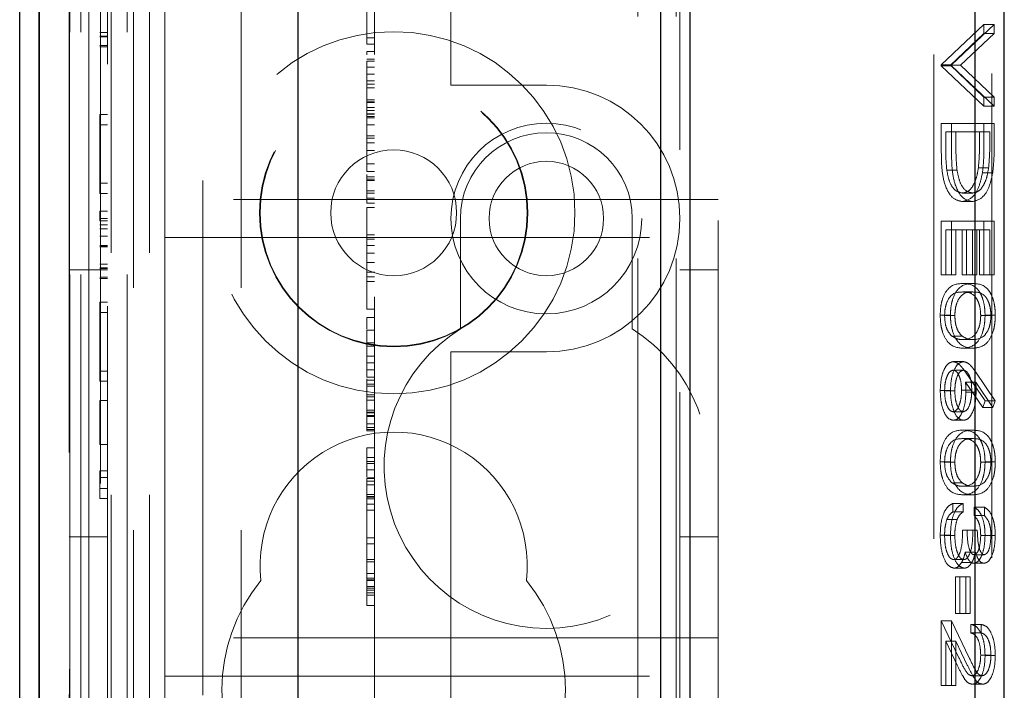
# Model space of a CAD drawing. Units: millimetres. Extents: x 11 to 205, y 5 to 292.
# Drawn here: x 68 to 71, y 225 to 227 of the extents above; entities that cross this region are included whole.
import ezdxf

# ---------------------------------------------------------------- set-up
doc = ezdxf.new("R2010")
doc.units = ezdxf.units.MM
doc.linetypes.add('HIDDEN', pattern=[1.905, 1.27, -0.635])

msp = doc.modelspace()

# ---------------------------------------------------------------- linework, layer by layer
at = {"color": 7, "linetype": 'HIDDEN', "lineweight": 18}
for p, q in [((68.4197, 113.8947), (68.4197, 233.8947)), ((68.5197, 113.8947), (68.5197, 233.8947)), ((69.7997, 233.8947), (69.7997, 113.8947)), ((69.8997, 233.8947), (69.8997, 113.8947)), ((68.3097, 221.956), (68.3097, 233.853)), ((68.3103, 222.023), (68.3103, 233.853)), ((68.3105, 221.998), (68.3105, 233.853)), ((68.3112, 233.853), (68.3112, 221.898)), ((68.3114, 233.853), (68.3114, 221.873)), ((68.3397, 233.853), (68.3397, 221.8359)), ((68.3608, 233.853), (68.3608, 221.956)), ((68.3609, 221.9399), (68.3609, 233.853)), ((68.3914, 221.8746), (68.3914, 233.853)), ((68.4614, 233.853), (68.4614, 221.8746)), ((70.5752, 230.6197), (70.5752, 222.2397)), ((70.7274, 230.5697), (70.7274, 222.2897)), ((68.4782, 229.3727), (68.4782, 219.1914)), ((68.7597, 229.3727), (68.7597, 219.473)), ((70.0097, 228.2797), (70.0097, 224.4797)), ((69.1097, 228.0797), (69.1097, 224.7047)), ((68.4097, 224.8797), (68.4097, 227.8797)), ((69.3097, 226.7797), (69.3097, 227.8297)), ((69.9097, 227.8297), (69.9097, 224.9297)), ((68.6597, 225.2097), (68.6597, 227.5497)), ((68.5597, 226.5297), (68.5597, 227.3797)), ((69.0897, 226.9839), (69.0897, 226.8366)), ((70.5947, 226.7831), (70.7065, 226.8889)), ((70.6215, 226.7831), (70.7333, 226.8889)), ((70.7065, 226.8889), (70.7065, 226.8649)), ((70.7065, 226.8889), (70.7333, 226.8889)), ((70.7333, 226.8889), (70.7333, 226.8649)), ((68.3897, 226.8674), (68.4097, 226.8674)), ((70.7065, 226.8649), (70.6184, 226.7815)), ((70.7333, 226.8649), (70.6452, 226.7815)), ((70.7065, 226.8649), (70.7333, 226.8649)), ((68.3897, 226.8579), (68.4097, 226.8579)), ((68.3897, 226.8566), (68.4097, 226.8566)), ((69.0897, 226.8533), (69.1097, 226.8533)), ((69.0897, 226.8366), (69.1097, 226.8366)), ((68.3897, 226.8335), (68.4097, 226.8335)), ((68.3897, 226.8297), (68.4097, 226.8297)), ((69.0897, 226.8175), (69.1097, 226.8175)), ((69.0897, 226.7977), (69.1097, 226.7977)), ((69.0897, 226.792), (69.1097, 226.792)), ((70.5947, 226.7799), (70.5947, 226.7831)), ((70.5947, 226.7831), (70.6215, 226.7831)), ((70.6215, 226.7799), (70.6215, 226.7831)), ((69.0897, 226.7762), (69.1097, 226.7762)), ((69.0897, 226.7585), (69.1097, 226.7585)), ((69.3097, 226.7797), (69.3097, 226.7297)), ((70.7065, 226.6742), (70.5947, 226.7799)), ((70.5947, 226.7799), (70.6215, 226.7799)), ((70.6184, 226.7815), (70.6452, 226.7815)), ((70.6184, 226.7815), (70.7065, 226.6982)), ((70.7333, 226.6742), (70.6215, 226.7799)), ((70.6452, 226.7815), (70.7333, 226.6982)), ((69.0897, 226.7409), (69.1097, 226.7409)), ((69.0897, 226.7324), (69.1097, 226.7324)), ((69.0897, 226.7221), (69.1097, 226.7221)), ((69.5597, 226.7297), (69.3097, 226.7297)), ((69.0897, 226.6909), (69.1097, 226.6909)), ((69.0897, 226.6853), (69.1097, 226.6853)), ((69.0897, 226.6837), (69.1097, 226.6837)), ((70.7065, 226.6982), (70.7065, 226.6742)), ((70.7065, 226.6982), (70.7333, 226.6982)), ((70.7333, 226.6982), (70.7333, 226.6742)), ((69.0897, 226.6631), (69.0897, 226.6712)), ((69.0897, 226.6712), (69.1097, 226.6712)), ((69.0897, 226.6631), (69.0897, 226.6469)), ((69.0897, 226.6631), (69.1097, 226.6631)), ((69.0897, 226.6543), (69.1097, 226.6543)), ((69.0897, 226.6533), (69.1097, 226.6533)), ((70.7065, 226.6742), (70.7333, 226.6742)), ((68.3897, 226.6528), (68.3897, 226.6258)), ((68.3897, 226.6528), (68.4097, 226.6528)), ((69.0897, 226.6469), (69.1097, 226.6469)), ((69.0897, 226.6469), (69.0897, 226.6441)), ((69.0897, 226.6441), (69.1097, 226.6441)), ((69.0897, 226.6441), (69.0897, 226.6255)), ((70.5947, 226.6293), (70.7065, 226.6293)), ((70.5947, 226.5518), (70.5947, 226.6293)), ((70.6215, 226.5518), (70.6215, 226.6293)), ((70.7065, 226.6293), (70.7065, 226.5788)), ((70.7065, 226.6293), (70.7333, 226.6293)), ((70.7333, 226.6293), (70.7333, 226.5788)), ((68.3897, 226.6258), (68.4097, 226.6258)), ((68.3897, 226.6258), (68.3897, 226.472)), ((69.0897, 226.6255), (69.1097, 226.6255)), ((69.0897, 226.6255), (69.0897, 226.5234)), ((70.695, 226.6069), (70.6061, 226.6069)), ((70.6061, 226.6069), (70.6061, 226.5782)), ((70.633, 226.6069), (70.633, 226.5782)), ((70.695, 226.5893), (70.695, 226.6069)), ((70.695, 226.6069), (70.7218, 226.6069)), ((70.7218, 226.5893), (70.7218, 226.6069)), ((69.0897, 226.5966), (69.1097, 226.5966)), ((69.0897, 226.5907), (69.1097, 226.5907)), ((69.0897, 226.5784), (69.1097, 226.5784)), ((69.0897, 226.5577), (69.1097, 226.5577)), ((68.5597, 226.5297), (68.5597, 226.4297)), ((69.0897, 226.5234), (69.1097, 226.5234)), ((69.0897, 226.5234), (69.0897, 226.5031)), ((69.0897, 226.5031), (69.1097, 226.5031)), ((70.609, 226.5067), (70.6358, 226.5067)), ((70.6919, 226.5125), (70.7187, 226.5125)), ((70.7024, 226.4995), (70.7293, 226.4995)), ((69.0897, 226.4949), (69.0897, 226.479)), ((69.0897, 226.4886), (69.1097, 226.4886)), ((69.0897, 226.4826), (69.1097, 226.4826)), ((69.0897, 226.479), (69.1097, 226.479)), ((68.3897, 226.472), (68.3897, 226.4451)), ((68.3897, 226.472), (68.4097, 226.472)), ((69.0897, 226.4526), (69.1097, 226.4526)), ((68.3897, 226.4451), (68.4097, 226.4451)), ((70.0097, 226.4297), (68.5597, 226.4297)), ((68.5597, 226.3297), (68.5597, 226.4297)), ((69.0897, 226.4463), (69.1097, 226.4463)), ((69.0897, 226.4334), (69.1097, 226.4334)), ((70.6492, 226.4466), (70.676, 226.4466)), ((70.6492, 226.4242), (70.676, 226.4242)), ((68.3897, 226.3989), (68.4097, 226.3989)), ((68.3897, 226.3989), (68.3897, 226.3735)), ((69.0897, 226.42), (69.1097, 226.42)), ((69.0897, 226.4088), (69.1097, 226.4088)), ((68.3897, 226.3797), (68.4097, 226.3797)), ((68.3897, 226.3735), (68.4097, 226.3735)), ((69.3347, 226.3797), (69.3347, 226.0902)), ((69.7847, 226.0902), (69.7847, 226.3797)), ((70.5947, 226.2319), (70.5947, 226.3729)), ((70.5947, 226.3729), (70.7065, 226.3729)), ((70.6215, 226.2319), (70.6215, 226.3729)), ((70.7065, 226.3729), (70.7065, 226.2319)), ((70.7065, 226.3729), (70.7333, 226.3729)), ((70.7333, 226.3729), (70.7333, 226.2319)), ((68.3897, 226.3629), (68.4097, 226.3629)), ((68.3897, 226.3528), (68.4097, 226.3528)), ((70.6491, 226.3504), (70.6061, 226.3504)), ((70.6061, 226.3504), (70.6061, 226.2319)), ((70.633, 226.3504), (70.633, 226.2319)), ((70.6491, 226.2319), (70.6491, 226.3504)), ((70.6491, 226.3504), (70.6606, 226.3504)), ((70.695, 226.3504), (70.6606, 226.3504)), ((70.6606, 226.3504), (70.6606, 226.2319)), ((70.676, 226.2319), (70.676, 226.3504)), ((70.6874, 226.3504), (70.6874, 226.2319)), ((70.695, 226.2319), (70.695, 226.3504)), ((70.695, 226.3504), (70.7218, 226.3504)), ((70.7218, 226.2319), (70.7218, 226.3504)), ((68.3897, 226.333), (68.4097, 226.333)), ((68.5597, 226.3297), (68.5597, 226.2297)), ((68.5597, 226.3297), (70.0097, 226.3297)), ((69.0897, 226.3366), (69.1097, 226.3366)), ((69.0897, 226.3255), (69.1097, 226.3255)), ((68.3897, 226.3088), (68.4097, 226.3088)), ((68.3897, 226.3077), (68.4097, 226.3077)), ((68.3897, 226.3058), (68.4097, 226.3058)), ((69.0897, 226.3091), (69.1097, 226.3091)), ((69.0897, 226.2889), (69.1097, 226.2889)), ((68.4097, 226.2447), (68.3097, 226.2447)), ((68.3897, 226.2597), (68.4097, 226.2597)), ((68.3897, 226.2502), (68.4097, 226.2502)), ((68.3897, 226.2489), (68.4097, 226.2489)), ((69.0897, 226.2645), (69.1097, 226.2645)), ((70.0097, 226.2447), (69.9097, 226.2447)), ((68.3897, 226.2258), (68.4097, 226.2258)), ((68.3897, 226.222), (68.4097, 226.222)), ((68.5597, 225.3797), (68.5597, 226.2297)), ((69.0897, 226.2387), (69.1097, 226.2387)), ((69.0897, 226.2266), (69.1097, 226.2266)), ((70.6061, 226.2319), (70.5947, 226.2319)), ((70.6061, 226.2319), (70.633, 226.2319)), ((70.6606, 226.2319), (70.6491, 226.2319)), ((70.6606, 226.2319), (70.6874, 226.2319)), ((70.7065, 226.2319), (70.695, 226.2319)), ((70.7065, 226.2319), (70.7333, 226.2319)), ((69.0897, 226.2144), (69.1097, 226.2144)), ((70.6505, 226.2094), (70.6774, 226.2094)), ((70.6506, 226.187), (70.6774, 226.187)), ((68.3897, 226.1604), (68.3897, 226.1335)), ((68.3897, 226.1604), (68.4097, 226.1604)), ((69.0897, 226.1422), (69.1097, 226.1422)), ((68.3897, 226.1335), (68.4097, 226.1335)), ((68.3897, 226.1335), (68.3897, 225.9797)), ((69.0897, 226.12), (69.1097, 226.12)), ((69.0897, 226.12), (69.0897, 226.0896)), ((70.5918, 226.1258), (70.6186, 226.1258)), ((70.6033, 226.1251), (70.6301, 226.1251)), ((70.6979, 226.1251), (70.7247, 226.1251)), ((70.7093, 226.1258), (70.7362, 226.1258)), ((69.0897, 226.0866), (69.1097, 226.0866)), ((69.0897, 226.0866), (69.0897, 225.9828)), ((70.6225, 226.0714), (70.6493, 226.0714)), ((70.6506, 226.062), (70.6774, 226.062)), ((69.0897, 226.0536), (69.1097, 226.0536)), ((69.0897, 226.0449), (69.1097, 226.0449)), ((70.6505, 226.0395), (70.6774, 226.0395)), ((69.0897, 226.019), (69.1097, 226.019)), ((69.3097, 226.0297), (69.5597, 226.0297)), ((69.3097, 226.0297), (69.3097, 225.9797)), ((69.0897, 226.0016), (69.1097, 226.0016)), ((69.0897, 225.9828), (69.0897, 225.964)), ((69.0897, 225.9828), (69.1097, 225.9828)), ((70.6258, 226.0043), (70.6527, 226.0043)), ((68.3897, 225.9797), (68.3897, 225.9528)), ((68.3897, 225.9797), (68.4097, 225.9797)), ((69.0897, 225.964), (69.1097, 225.964)), ((69.0897, 225.9593), (69.0897, 225.9452)), ((69.3097, 224.9297), (69.3097, 225.9797)), ((70.6254, 225.9819), (70.6523, 225.9819)), ((70.6583, 225.9763), (70.7093, 225.9017)), ((70.6851, 225.9763), (70.7362, 225.9017)), ((68.3897, 225.9528), (68.4097, 225.9528)), ((69.0897, 225.9558), (69.1097, 225.9558)), ((69.0897, 225.9452), (69.1097, 225.9452)), ((69.0897, 225.9397), (69.1097, 225.9397)), ((70.7033, 225.8844), (70.6581, 225.9505)), ((70.6581, 225.9505), (70.6849, 225.9505)), ((70.7301, 225.8844), (70.6849, 225.9505)), ((69.0897, 225.9171), (69.1097, 225.9171)), ((69.0897, 225.9123), (69.1097, 225.9123)), ((70.5918, 225.9286), (70.6186, 225.9286)), ((70.6033, 225.9274), (70.6301, 225.9274)), ((70.6477, 225.9293), (70.6745, 225.9293)), ((70.6592, 225.9246), (70.686, 225.9246)), ((68.3897, 225.9028), (68.3897, 225.7874)), ((68.3897, 225.9028), (68.4097, 225.9028)), ((69.0897, 225.9034), (69.1097, 225.9034)), ((70.7093, 225.9017), (70.7033, 225.8844)), ((70.7033, 225.8844), (70.7301, 225.8844)), ((70.7093, 225.9017), (70.7362, 225.9017)), ((70.7362, 225.9017), (70.7301, 225.8844)), ((69.0897, 225.8772), (69.1097, 225.8772)), ((69.0897, 225.8654), (69.0897, 225.8719)), ((69.0897, 225.8719), (69.1097, 225.8719)), ((69.0897, 225.87), (69.1097, 225.87)), ((69.0897, 225.8634), (69.1097, 225.8634)), ((69.0897, 225.8605), (69.1097, 225.8605)), ((70.6254, 225.8729), (70.6523, 225.8729)), ((69.0897, 225.841), (69.1097, 225.841)), ((69.0897, 225.8319), (69.1097, 225.8319)), ((70.626, 225.8504), (70.6529, 225.8504)), ((69.0897, 225.8264), (69.1097, 225.8264)), ((69.0897, 225.8225), (69.1097, 225.8225)), ((70.6505, 225.8248), (70.6774, 225.8248)), ((70.6506, 225.8024), (70.6774, 225.8024)), ((68.3897, 225.7874), (68.4097, 225.7874)), ((69.0897, 225.778), (69.1097, 225.778)), ((69.0897, 225.7725), (69.0897, 225.7539)), ((69.0897, 225.7533), (69.1097, 225.7533)), ((69.0897, 225.7533), (69.0897, 225.7024)), ((69.0897, 225.7422), (69.1097, 225.7422)), ((69.0897, 225.7372), (69.1097, 225.7372)), ((70.5918, 225.7412), (70.6186, 225.7412)), ((70.6033, 225.7405), (70.6301, 225.7405)), ((70.6979, 225.7405), (70.7247, 225.7405)), ((70.7093, 225.7412), (70.7362, 225.7412)), ((68.3897, 225.7181), (68.3897, 225.7005)), ((68.3897, 225.7181), (68.4097, 225.7181)), ((68.3897, 225.7005), (68.4097, 225.7005)), ((68.3897, 225.7005), (68.3897, 225.6451)), ((69.0897, 225.7202), (69.1097, 225.7202)), ((69.0897, 225.6993), (69.1097, 225.6993)), ((69.0897, 225.6977), (69.1097, 225.6977)), ((69.0897, 225.6912), (69.1097, 225.6912)), ((69.0897, 225.6815), (69.1097, 225.6815)), ((70.6225, 225.6868), (70.6493, 225.6868)), ((70.6506, 225.6774), (70.6774, 225.6774)), ((68.3897, 225.672), (68.4097, 225.672)), ((69.0897, 225.6562), (69.1097, 225.6562)), ((69.0897, 225.6515), (69.0897, 225.649)), ((69.0897, 225.6504), (69.1097, 225.6504)), ((69.0897, 225.649), (69.1097, 225.649)), ((70.6505, 225.6549), (70.6774, 225.6549)), ((68.3897, 225.6451), (68.4097, 225.6451)), ((69.0897, 225.6449), (69.1097, 225.6449)), ((69.0897, 225.6306), (69.1097, 225.6306)), ((70.6248, 225.6325), (70.6248, 225.6101)), ((70.6248, 225.6325), (70.6516, 225.6325)), ((70.6516, 225.6325), (70.6516, 225.6101)), ((70.6807, 225.6004), (70.6807, 225.6229)), ((70.6807, 225.6229), (70.7075, 225.6229)), ((70.7075, 225.6004), (70.7075, 225.6229)), ((69.0897, 225.6144), (69.1097, 225.6144)), ((70.6248, 225.6101), (70.6516, 225.6101)), ((70.6807, 225.6004), (70.7075, 225.6004)), ((70.6093, 225.5905), (70.6361, 225.5905)), ((68.3097, 225.5447), (68.4097, 225.5447)), ((69.9097, 225.5447), (70.0097, 225.5447)), ((70.5918, 225.5491), (70.6186, 225.5491)), ((70.6033, 225.5487), (70.6301, 225.5487)), ((70.6506, 225.562), (70.662, 225.562)), ((70.662, 225.562), (70.6889, 225.562)), ((70.6979, 225.5482), (70.7247, 225.5482)), ((70.7093, 225.5485), (70.7362, 225.5485)), ((69.0897, 225.5422), (69.1097, 225.5422)), ((69.0897, 225.5264), (69.1097, 225.5264)), ((70.6573, 225.5046), (70.6841, 225.5046)), ((70.6803, 225.4979), (70.7072, 225.4979)), ((69.0897, 225.4858), (69.1097, 225.4858)), ((69.0897, 225.4796), (69.1097, 225.4796)), ((70.6269, 225.4851), (70.6537, 225.4851)), ((70.6477, 225.4775), (70.6746, 225.4775)), ((70.6803, 225.4754), (70.7071, 225.4754)), ((69.0897, 225.4491), (69.1097, 225.4491)), ((70.6279, 225.4626), (70.6547, 225.4626)), ((69.0897, 225.4366), (69.1097, 225.4366)), ((69.0897, 225.4321), (69.1097, 225.4321)), ((69.0897, 225.4306), (69.1097, 225.4306)), ((70.6319, 225.344), (70.6319, 225.4402)), ((70.6319, 225.4402), (70.6434, 225.4402)), ((70.6434, 225.4402), (70.6434, 225.344)), ((70.6434, 225.4402), (70.6702, 225.4402)), ((70.6588, 225.344), (70.6588, 225.4402)), ((70.6702, 225.4402), (70.6702, 225.344)), ((69.0897, 225.4146), (69.1097, 225.4146)), ((69.0897, 225.4099), (69.1097, 225.4099)), ((69.0897, 225.4052), (69.1097, 225.4052)), ((69.0897, 225.3977), (69.1097, 225.3977)), ((69.0897, 225.3922), (69.0897, 225.3962)), ((69.0897, 225.3922), (69.1097, 225.3922)), ((68.5597, 225.3797), (68.5597, 225.2797)), ((69.0897, 225.3644), (69.1097, 225.3644)), ((70.6434, 225.344), (70.6319, 225.344)), ((70.6434, 225.344), (70.6702, 225.344)), ((70.5947, 225.1549), (70.5947, 225.3248)), ((70.5947, 225.3248), (70.6409, 225.2278)), ((70.5947, 225.3248), (70.6215, 225.3248)), ((70.6215, 225.3248), (70.6678, 225.2278)), ((70.6215, 225.1549), (70.6215, 225.3248)), ((70.6721, 225.3152), (70.6989, 225.3152)), ((70.6721, 225.2928), (70.6721, 225.3152)), ((70.6989, 225.2928), (70.6989, 225.3152)), ((70.6721, 225.2928), (70.6989, 225.2928)), ((70.0097, 225.2797), (68.5597, 225.2797)), ((68.5597, 225.2797), (68.5597, 225.1797)), ((70.636, 225.2087), (70.6061, 225.2713)), ((70.6061, 225.2713), (70.6061, 225.1549)), ((70.6061, 225.2713), (70.633, 225.2713)), ((70.633, 225.2713), (70.633, 225.1549)), ((70.6628, 225.2087), (70.633, 225.2713)), ((70.6979, 225.2348), (70.7247, 225.2348)), ((68.6597, 225.1297), (68.6597, 225.2097)), ((70.7093, 225.2337), (70.7362, 225.2337)), ((68.5597, 225.1797), (70.0097, 225.1797)), ((68.5597, 225.1797), (68.5597, 225.0547)), ((70.6752, 225.1806), (70.702, 225.1806)), ((70.6761, 225.1581), (70.7029, 225.1581)), ((70.6061, 225.1549), (70.5947, 225.1549)), ((70.6061, 225.1549), (70.633, 225.1549))]:
    msp.add_line(p, q, dxfattribs=at)
at = {"color": 7, "linetype": 'Continuous', "lineweight": 25}
for p, q in [((68.1797, 222.023), (68.1797, 233.853)), ((68.2303, 233.853), (68.2303, 222.023)), ((68.2314, 221.873), (68.2314, 233.853)), ((68.9097, 219.623), (68.9097, 233.123)), ((69.8597, 224.063), (69.8597, 228.683)), ((70.7597, 224.063), (70.7597, 228.683)), ((69.9363, 224.1395), (69.9363, 228.6065)), ((70.6832, 224.1395), (70.6832, 228.6065))]:
    msp.add_line(p, q, dxfattribs=at)
at = {"color": 7, "linetype": 'HIDDEN', "lineweight": 18}
for centre, radius in [((69.1597, 226.3947), 0.475), ((69.1597, 226.3947), 0.3515), ((69.1597, 226.3947), 0.3502), ((69.5597, 226.3797), 0.25), ((69.1597, 226.3947), 0.165), ((69.5597, 226.3797), 0.15)]:
    msp.add_circle(centre, radius, dxfattribs=at)
for centre, radius, start, end in [((69.5597, 226.3797), 0.35, 270, 90), ((69.5597, 226.3797), 0.225, 0, 180), ((69.5597, 225.7297), 0.425, 121.9657, 58.0343), ((69.1597, 225.4697), 0.35, 353.5326, 186.4674), ((69.1597, 225.1447), 0.45, 140.6085, 219.3915), ((69.1597, 225.1447), 0.45, 320.6085, 39.3915)]:
    msp.add_arc(centre, radius, start, end, dxfattribs=at)
for points, knots in [([(69.0897, 226.8175), (69.0897, 226.8168), (69.0897, 226.8154), (69.0897, 226.8111), (69.0897, 226.8092)], [0, 0, 0, 0, 0.5597036, 1, 1, 1, 1]), ([(69.0897, 226.792), (69.0897, 226.7645), (69.0897, 226.7153), (69.0897, 226.6791), (69.0897, 226.6631)], [0, 0, 0, 0, 0.559037, 1, 1, 1, 1]), ([(70.6061, 226.5782), (70.6061, 226.5647), (70.6061, 226.5407), (70.6081, 226.5171), (70.609, 226.5067)], [0, 0, 0, 0, 0.560426, 1, 1, 1, 1]), ([(70.633, 226.5782), (70.6329, 226.5647), (70.6329, 226.5407), (70.6349, 226.5171), (70.6358, 226.5067)], [0, 0, 0, 0, 0.560426, 1, 1, 1, 1]), ([(70.6919, 226.5125), (70.693, 226.5267), (70.695, 226.5521), (70.695, 226.5779), (70.695, 226.5893)], [0, 0, 0, 0, 0.559542, 1, 1, 1, 1]), ([(70.7065, 226.5788), (70.7065, 226.5638), (70.7064, 226.537), (70.7037, 226.5109), (70.7024, 226.4995)], [0, 0, 0, 0, 0.560445, 1, 1, 1, 1]), ([(70.7187, 226.5125), (70.7198, 226.5267), (70.7218, 226.5521), (70.7218, 226.5779), (70.7218, 226.5893)], [0, 0, 0, 0, 0.559542, 1, 1, 1, 1]), ([(70.7333, 226.5788), (70.7333, 226.5638), (70.7333, 226.537), (70.7305, 226.5109), (70.7293, 226.4995)], [0, 0, 0, 0, 0.5604447, 1, 1, 1, 1]), ([(70.6492, 226.4242), (70.6408, 226.426), (70.624, 226.4296), (70.604, 226.462), (70.5953, 226.5075), (70.5949, 226.537), (70.5947, 226.5518)], [0, 0, 0, 0, 0.280124, 0.559248, 0.778837, 1, 1, 1, 1]), ([(70.676, 226.4242), (70.6676, 226.426), (70.6508, 226.4296), (70.6308, 226.462), (70.6221, 226.5075), (70.6217, 226.537), (70.6215, 226.5518)], [0, 0, 0, 0, 0.280124, 0.559248, 0.778837, 1, 1, 1, 1]), ([(70.609, 226.5067), (70.6109, 226.4967), (70.6148, 226.4768), (70.629, 226.4516), (70.6415, 226.4485), (70.6492, 226.4466)], [0, 0, 0, 0, 0.280536, 0.561015, 1, 1, 1, 1]), ([(70.6358, 226.5067), (70.6378, 226.4967), (70.6417, 226.4768), (70.6558, 226.4516), (70.6684, 226.4485), (70.676, 226.4466)], [0, 0, 0, 0, 0.280536, 0.561015, 1, 1, 1, 1]), ([(70.6492, 226.4466), (70.6544, 226.4474), (70.6649, 226.449), (70.678, 226.4645), (70.6875, 226.4866), (70.6904, 226.5038), (70.6919, 226.5125)], [0, 0, 0, 0, 0.2801784, 0.5597646, 0.7797967, 1, 1, 1, 1]), ([(70.7024, 226.4995), (70.6997, 226.4868), (70.6942, 226.4613), (70.6753, 226.4304), (70.6591, 226.4265), (70.6492, 226.4242)], [0, 0, 0, 0, 0.280264, 0.560715, 1, 1, 1, 1]), ([(70.676, 226.4466), (70.6812, 226.4474), (70.6917, 226.449), (70.7049, 226.4645), (70.7143, 226.4866), (70.7172, 226.5038), (70.7187, 226.5125)], [0, 0, 0, 0, 0.280178, 0.559765, 0.779797, 1, 1, 1, 1]), ([(70.7293, 226.4995), (70.7265, 226.4868), (70.721, 226.4613), (70.7021, 226.4304), (70.6859, 226.4265), (70.676, 226.4242)], [0, 0, 0, 0, 0.2802641, 0.5607148, 1, 1, 1, 1]), ([(69.0897, 226.479), (69.0897, 226.4738), (69.0897, 226.4646), (69.0897, 226.4519), (69.0897, 226.4463)], [0, 0, 0, 0, 0.5606272, 1, 1, 1, 1]), ([(69.0897, 226.4463), (69.0897, 226.4433), (69.0897, 226.4372), (69.0897, 226.4293), (69.0897, 226.4213), (69.0897, 226.4205), (69.0897, 226.42)], [0, 0, 0, 0, 0.18688, 0.373957, 0.561307, 1, 1, 1, 1]), ([(69.0897, 226.4088), (69.0897, 226.4051), (69.0897, 226.3977), (69.0897, 226.35), (69.0897, 226.292), (69.0897, 226.2484), (69.0897, 226.2266)], [0, 0, 0, 0, 0.279576, 0.559845, 0.780371, 1, 1, 1, 1]), ([(69.0897, 226.2266), (69.0897, 226.2142), (69.0897, 226.1894), (69.0897, 226.1602), (69.0897, 226.1446), (69.0897, 226.143), (69.0897, 226.1422)], [0, 0, 0, 0, 0.279932, 0.559271, 0.779447, 1, 1, 1, 1]), ([(70.5918, 226.1258), (70.5921, 226.1331), (70.5926, 226.1477), (70.5984, 226.1743), (70.6172, 226.2071), (70.6372, 226.2085), (70.6505, 226.2094)], [0, 0, 0, 0, 0.125551, 0.25109, 0.50025, 1, 1, 1, 1]), ([(70.6186, 226.1258), (70.6189, 226.1331), (70.6194, 226.1477), (70.6253, 226.1743), (70.6441, 226.2071), (70.664, 226.2085), (70.6774, 226.2094)], [0, 0, 0, 0, 0.125551, 0.25109, 0.50025, 1, 1, 1, 1]), ([(70.6505, 226.2094), (70.6639, 226.2085), (70.6806, 226.2072), (70.6974, 226.1839), (70.704, 226.1677), (70.7085, 226.1478), (70.7091, 226.1331), (70.7093, 226.1258)], [0, 0, 0, 0, 0.498702, 0.6241765, 0.7494675, 0.8747453, 1, 1, 1, 1]), ([(70.6774, 226.2094), (70.6907, 226.2085), (70.7074, 226.2072), (70.7242, 226.1839), (70.7309, 226.1677), (70.7354, 226.1478), (70.7359, 226.1331), (70.7362, 226.1258)], [0, 0, 0, 0, 0.498702, 0.6241765, 0.7494675, 0.8747453, 1, 1, 1, 1]), ([(70.6506, 226.187), (70.6401, 226.1868), (70.6245, 226.1865), (70.6092, 226.1625), (70.6041, 226.1422), (70.6035, 226.1308), (70.6033, 226.1251)], [0, 0, 0, 0, 0.500291, 0.749086, 0.874606, 1, 1, 1, 1]), ([(70.6774, 226.187), (70.6669, 226.1868), (70.6513, 226.1865), (70.636, 226.1625), (70.6309, 226.1422), (70.6304, 226.1308), (70.6301, 226.1251)], [0, 0, 0, 0, 0.500291, 0.749086, 0.874606, 1, 1, 1, 1]), ([(70.6979, 226.1251), (70.6976, 226.1308), (70.6971, 226.1423), (70.6932, 226.1575), (70.6877, 226.1696), (70.6741, 226.1862), (70.661, 226.1866), (70.6506, 226.187)], [0, 0, 0, 0, 0.125139, 0.250418, 0.375519, 0.500847, 1, 1, 1, 1]), ([(70.7247, 226.1251), (70.7244, 226.1308), (70.7239, 226.1423), (70.72, 226.1575), (70.7145, 226.1696), (70.7009, 226.1862), (70.6878, 226.1866), (70.6774, 226.187)], [0, 0, 0, 0, 0.125139, 0.250418, 0.375519, 0.500847, 1, 1, 1, 1]), ([(70.6505, 226.0395), (70.6371, 226.0409), (70.617, 226.043), (70.5985, 226.077), (70.5926, 226.1038), (70.5921, 226.1185), (70.5918, 226.1258)], [0, 0, 0, 0, 0.4994065, 0.7487427, 0.8743724, 1, 1, 1, 1]), ([(70.6033, 226.1251), (70.6036, 226.1183), (70.6044, 226.1046), (70.6108, 226.0835), (70.618, 226.076), (70.6225, 226.0714)], [0, 0, 0, 0, 0.280257, 0.560781, 1, 1, 1, 1]), ([(70.6774, 226.0395), (70.6639, 226.0409), (70.6438, 226.043), (70.6253, 226.077), (70.6194, 226.1038), (70.6189, 226.1185), (70.6186, 226.1258)], [0, 0, 0, 0, 0.4994065, 0.7487427, 0.8743724, 1, 1, 1, 1]), ([(70.6301, 226.1251), (70.6305, 226.1183), (70.6312, 226.1046), (70.6376, 226.0835), (70.6449, 226.076), (70.6493, 226.0714)], [0, 0, 0, 0, 0.280257, 0.560781, 1, 1, 1, 1]), ([(70.7093, 226.1258), (70.7091, 226.1185), (70.7085, 226.1038), (70.7027, 226.0769), (70.6841, 226.0431), (70.6639, 226.041), (70.6505, 226.0395)], [0, 0, 0, 0, 0.1256, 0.251197, 0.500581, 1, 1, 1, 1]), ([(70.6506, 226.062), (70.6609, 226.0629), (70.6765, 226.0643), (70.6919, 226.0877), (70.6971, 226.1079), (70.6976, 226.1194), (70.6979, 226.1251)], [0, 0, 0, 0, 0.500072, 0.749021, 0.874598, 1, 1, 1, 1]), ([(70.7362, 226.1258), (70.7359, 226.1185), (70.7354, 226.1038), (70.7295, 226.0769), (70.7109, 226.0431), (70.6908, 226.041), (70.6774, 226.0395)], [0, 0, 0, 0, 0.1256, 0.251197, 0.500581, 1, 1, 1, 1]), ([(70.6774, 226.062), (70.6878, 226.0629), (70.7033, 226.0643), (70.7187, 226.0877), (70.7239, 226.1079), (70.7244, 226.1194), (70.7247, 226.1251)], [0, 0, 0, 0, 0.500072, 0.749021, 0.874598, 1, 1, 1, 1]), ([(70.6225, 226.0714), (70.6276, 226.0683), (70.6368, 226.0626), (70.6464, 226.0622), (70.6506, 226.062)], [0, 0, 0, 0, 0.559599, 1, 1, 1, 1]), ([(70.6493, 226.0714), (70.6544, 226.0683), (70.6637, 226.0626), (70.6732, 226.0622), (70.6774, 226.062)], [0, 0, 0, 0, 0.559599, 1, 1, 1, 1]), ([(70.5918, 225.9286), (70.5924, 225.9398), (70.5936, 225.9621), (70.6027, 225.9874), (70.6141, 226.0017), (70.6219, 226.0034), (70.6258, 226.0043)], [0, 0, 0, 0, 0.27967, 0.559085, 0.779558, 1, 1, 1, 1]), ([(70.6186, 225.9286), (70.6192, 225.9398), (70.6204, 225.9621), (70.6295, 225.9874), (70.6409, 226.0017), (70.6487, 226.0034), (70.6527, 226.0043)], [0, 0, 0, 0, 0.27967, 0.559085, 0.779558, 1, 1, 1, 1]), ([(70.6258, 226.0043), (70.6298, 226.0034), (70.6364, 226.0019), (70.645, 225.994), (70.6518, 225.9858), (70.6561, 225.9795), (70.6583, 225.9763)], [0, 0, 0, 0, 0.3393742, 0.5594856, 0.7797313, 1, 1, 1, 1]), ([(70.6527, 226.0043), (70.6567, 226.0034), (70.6633, 226.0019), (70.6718, 225.994), (70.6786, 225.9858), (70.683, 225.9795), (70.6851, 225.9763)], [0, 0, 0, 0, 0.339374, 0.559486, 0.779731, 1, 1, 1, 1]), ([(70.6254, 225.9819), (70.622, 225.9808), (70.6151, 225.9786), (70.608, 225.963), (70.6039, 225.9455), (70.6035, 225.9334), (70.6033, 225.9274)], [0, 0, 0, 0, 0.279059, 0.55882, 0.779303, 1, 1, 1, 1]), ([(70.6477, 225.9293), (70.6474, 225.9369), (70.6468, 225.9522), (70.6409, 225.9696), (70.6334, 225.9802), (70.6281, 225.9813), (70.6254, 225.9819)], [0, 0, 0, 0, 0.280127, 0.559515, 0.779719, 1, 1, 1, 1]), ([(70.6523, 225.9819), (70.6488, 225.9808), (70.642, 225.9786), (70.6349, 225.963), (70.6307, 225.9455), (70.6303, 225.9334), (70.6301, 225.9274)], [0, 0, 0, 0, 0.279059, 0.55882, 0.779303, 1, 1, 1, 1]), ([(70.6745, 225.9293), (70.6742, 225.9369), (70.6737, 225.9522), (70.6678, 225.9696), (70.6603, 225.9802), (70.6549, 225.9813), (70.6523, 225.9819)], [0, 0, 0, 0, 0.280127, 0.559515, 0.779719, 1, 1, 1, 1]), ([(69.0897, 225.9452), (69.0897, 225.9321), (69.0897, 225.9089), (69.0897, 225.8752), (69.0897, 225.8605)], [0, 0, 0, 0, 0.562219, 1, 1, 1, 1]), ([(70.6581, 225.9505), (70.6584, 225.9457), (70.659, 225.9371), (70.6591, 225.9284), (70.6592, 225.9246)], [0, 0, 0, 0, 0.55991, 1, 1, 1, 1]), ([(70.6849, 225.9505), (70.6853, 225.9457), (70.6859, 225.9371), (70.686, 225.9284), (70.686, 225.9246)], [0, 0, 0, 0, 0.55991, 1, 1, 1, 1]), ([(70.626, 225.8504), (70.6209, 225.8517), (70.6107, 225.8543), (70.5994, 225.8757), (70.5929, 225.9017), (70.5922, 225.9196), (70.5918, 225.9286)], [0, 0, 0, 0, 0.279631, 0.55896, 0.779478, 1, 1, 1, 1]), ([(70.6033, 225.9274), (70.6036, 225.9197), (70.6043, 225.9043), (70.61, 225.8865), (70.6173, 225.8748), (70.6227, 225.8735), (70.6254, 225.8729)], [0, 0, 0, 0, 0.280018, 0.5598526, 0.7799871, 1, 1, 1, 1]), ([(70.6529, 225.8504), (70.6478, 225.8517), (70.6375, 225.8543), (70.6262, 225.8757), (70.6198, 225.9017), (70.619, 225.9196), (70.6186, 225.9286)], [0, 0, 0, 0, 0.279631, 0.55896, 0.779478, 1, 1, 1, 1]), ([(70.6254, 225.8729), (70.6289, 225.874), (70.636, 225.8763), (70.643, 225.8927), (70.6471, 225.9108), (70.6475, 225.9232), (70.6477, 225.9293)], [0, 0, 0, 0, 0.278754, 0.558605, 0.779147, 1, 1, 1, 1]), ([(70.6592, 225.9246), (70.6586, 225.9137), (70.6575, 225.8918), (70.6485, 225.8674), (70.6376, 225.8526), (70.6299, 225.8512), (70.626, 225.8504)], [0, 0, 0, 0, 0.279638, 0.559326, 0.779527, 1, 1, 1, 1]), ([(70.6301, 225.9274), (70.6304, 225.9197), (70.6311, 225.9043), (70.6369, 225.8865), (70.6442, 225.8748), (70.6496, 225.8735), (70.6523, 225.8729)], [0, 0, 0, 0, 0.280018, 0.559853, 0.779987, 1, 1, 1, 1]), ([(70.6523, 225.8729), (70.6558, 225.874), (70.6628, 225.8763), (70.6699, 225.8927), (70.6739, 225.9108), (70.6743, 225.9232), (70.6745, 225.9293)], [0, 0, 0, 0, 0.278754, 0.558605, 0.779147, 1, 1, 1, 1]), ([(70.686, 225.9246), (70.6854, 225.9137), (70.6843, 225.8918), (70.6754, 225.8674), (70.6644, 225.8526), (70.6567, 225.8512), (70.6529, 225.8504)], [0, 0, 0, 0, 0.279638, 0.559326, 0.779527, 1, 1, 1, 1]), ([(69.0897, 225.8605), (69.0897, 225.8541), (69.0897, 225.8414), (69.0897, 225.8254), (69.0897, 225.8236), (69.0897, 225.8225)], [0, 0, 0, 0, 0.279406, 0.560302, 1, 1, 1, 1]), ([(70.5918, 225.7412), (70.5921, 225.7485), (70.5926, 225.7631), (70.5984, 225.7897), (70.6172, 225.8225), (70.6372, 225.8239), (70.6505, 225.8248)], [0, 0, 0, 0, 0.125551, 0.25109, 0.50025, 1, 1, 1, 1]), ([(70.6506, 225.8024), (70.6401, 225.8022), (70.6245, 225.8019), (70.6092, 225.7779), (70.6041, 225.7576), (70.6035, 225.7462), (70.6033, 225.7405)], [0, 0, 0, 0, 0.500291, 0.749086, 0.874606, 1, 1, 1, 1]), ([(70.6186, 225.7412), (70.6189, 225.7485), (70.6194, 225.7631), (70.6253, 225.7897), (70.6441, 225.8225), (70.664, 225.8239), (70.6774, 225.8248)], [0, 0, 0, 0, 0.125551, 0.25109, 0.50025, 1, 1, 1, 1]), ([(70.6774, 225.8024), (70.6669, 225.8022), (70.6513, 225.8019), (70.636, 225.7779), (70.6309, 225.7576), (70.6304, 225.7462), (70.6301, 225.7405)], [0, 0, 0, 0, 0.500291, 0.749086, 0.874606, 1, 1, 1, 1]), ([(70.6505, 225.8248), (70.6639, 225.8238), (70.6806, 225.8226), (70.6974, 225.7993), (70.704, 225.7831), (70.7085, 225.7631), (70.7091, 225.7485), (70.7093, 225.7412)], [0, 0, 0, 0, 0.498702, 0.624177, 0.749467, 0.874745, 1, 1, 1, 1]), ([(70.6979, 225.7405), (70.6976, 225.7462), (70.6971, 225.7577), (70.6932, 225.7729), (70.6877, 225.785), (70.6741, 225.8015), (70.661, 225.802), (70.6506, 225.8024)], [0, 0, 0, 0, 0.125139, 0.250418, 0.375519, 0.500847, 1, 1, 1, 1]), ([(70.6774, 225.8248), (70.6907, 225.8238), (70.7074, 225.8226), (70.7242, 225.7993), (70.7309, 225.7831), (70.7354, 225.7631), (70.7359, 225.7485), (70.7362, 225.7412)], [0, 0, 0, 0, 0.498702, 0.6241765, 0.7494675, 0.8747453, 1, 1, 1, 1]), ([(70.7247, 225.7405), (70.7244, 225.7462), (70.7239, 225.7577), (70.72, 225.7729), (70.7145, 225.785), (70.7009, 225.8015), (70.6878, 225.802), (70.6774, 225.8024)], [0, 0, 0, 0, 0.125139, 0.250418, 0.375519, 0.500847, 1, 1, 1, 1]), ([(69.0897, 225.778), (69.0897, 225.7775), (69.0897, 225.7767), (69.0897, 225.7738), (69.0897, 225.7725)], [0, 0, 0, 0, 0.559675, 1, 1, 1, 1]), ([(70.6505, 225.6549), (70.6371, 225.6563), (70.617, 225.6584), (70.5985, 225.6924), (70.5926, 225.7192), (70.5921, 225.7339), (70.5918, 225.7412)], [0, 0, 0, 0, 0.4994065, 0.7487427, 0.8743724, 1, 1, 1, 1]), ([(70.6033, 225.7405), (70.6036, 225.7336), (70.6044, 225.72), (70.6108, 225.6989), (70.618, 225.6914), (70.6225, 225.6868)], [0, 0, 0, 0, 0.280257, 0.560781, 1, 1, 1, 1]), ([(70.6774, 225.6549), (70.6639, 225.6563), (70.6438, 225.6584), (70.6253, 225.6924), (70.6194, 225.7192), (70.6189, 225.7339), (70.6186, 225.7412)], [0, 0, 0, 0, 0.4994065, 0.7487427, 0.8743724, 1, 1, 1, 1]), ([(70.6301, 225.7405), (70.6305, 225.7336), (70.6312, 225.72), (70.6376, 225.6989), (70.6449, 225.6914), (70.6493, 225.6868)], [0, 0, 0, 0, 0.280257, 0.560781, 1, 1, 1, 1]), ([(70.7093, 225.7412), (70.7091, 225.7339), (70.7085, 225.7191), (70.7027, 225.6923), (70.6841, 225.6585), (70.6639, 225.6564), (70.6505, 225.6549)], [0, 0, 0, 0, 0.1256, 0.251197, 0.500581, 1, 1, 1, 1]), ([(70.6506, 225.6774), (70.6609, 225.6783), (70.6765, 225.6797), (70.6919, 225.7031), (70.6971, 225.7233), (70.6976, 225.7347), (70.6979, 225.7405)], [0, 0, 0, 0, 0.500072, 0.749021, 0.874598, 1, 1, 1, 1]), ([(70.7362, 225.7412), (70.7359, 225.7339), (70.7354, 225.7191), (70.7295, 225.6923), (70.7109, 225.6585), (70.6908, 225.6564), (70.6774, 225.6549)], [0, 0, 0, 0, 0.1256001, 0.2511969, 0.5005813, 1, 1, 1, 1]), ([(70.6774, 225.6774), (70.6878, 225.6783), (70.7033, 225.6797), (70.7187, 225.7031), (70.7239, 225.7233), (70.7244, 225.7347), (70.7247, 225.7405)], [0, 0, 0, 0, 0.500072, 0.749021, 0.874598, 1, 1, 1, 1]), ([(69.0897, 225.6977), (69.0897, 225.697), (69.0897, 225.6956), (69.0897, 225.6843), (69.0897, 225.6707), (69.0897, 225.6611), (69.0897, 225.6562)], [0, 0, 0, 0, 0.2796357, 0.5593797, 0.7795616, 1, 1, 1, 1]), ([(70.6225, 225.6868), (70.6276, 225.6836), (70.6368, 225.678), (70.6464, 225.6775), (70.6506, 225.6774)], [0, 0, 0, 0, 0.5595988, 1, 1, 1, 1]), ([(70.6493, 225.6868), (70.6544, 225.6836), (70.6637, 225.678), (70.6732, 225.6775), (70.6774, 225.6774)], [0, 0, 0, 0, 0.559599, 1, 1, 1, 1]), ([(69.0897, 225.6562), (69.0897, 225.6501), (69.0897, 225.6377), (69.0897, 225.6241), (69.0897, 225.6157), (69.0897, 225.6148), (69.0897, 225.6144)], [0, 0, 0, 0, 0.279668, 0.559388, 0.779649, 1, 1, 1, 1]), ([(70.5918, 225.5491), (70.5922, 225.5606), (70.5931, 225.5835), (70.6017, 225.6106), (70.613, 225.6263), (70.6208, 225.6304), (70.6248, 225.6325)], [0, 0, 0, 0, 0.279886, 0.558979, 0.779263, 1, 1, 1, 1]), ([(70.6186, 225.5491), (70.6191, 225.5606), (70.62, 225.5835), (70.6286, 225.6106), (70.6399, 225.6263), (70.6477, 225.6304), (70.6516, 225.6325)], [0, 0, 0, 0, 0.279886, 0.558979, 0.779263, 1, 1, 1, 1]), ([(70.6807, 225.6229), (70.685, 225.62), (70.6936, 225.6142), (70.7031, 225.5951), (70.7085, 225.572), (70.7091, 225.5563), (70.7093, 225.5485)], [0, 0, 0, 0, 0.280288, 0.55968, 0.779747, 1, 1, 1, 1]), ([(70.7075, 225.6229), (70.7118, 225.62), (70.7204, 225.6142), (70.7299, 225.5951), (70.7353, 225.572), (70.7359, 225.5563), (70.7362, 225.5485)], [0, 0, 0, 0, 0.280288, 0.55968, 0.779747, 1, 1, 1, 1]), ([(69.0897, 225.6144), (69.0897, 225.6105), (69.0897, 225.6026), (69.0897, 225.555), (69.0897, 225.4967), (69.0897, 225.4536), (69.0897, 225.4321)], [0, 0, 0, 0, 0.27959, 0.55976, 0.780325, 1, 1, 1, 1]), ([(70.6248, 225.6101), (70.6215, 225.6078), (70.6157, 225.6037), (70.6113, 225.5945), (70.6093, 225.5905)], [0, 0, 0, 0, 0.560694, 1, 1, 1, 1]), ([(70.6516, 225.6101), (70.6483, 225.6078), (70.6426, 225.6037), (70.6381, 225.5945), (70.6361, 225.5905)], [0, 0, 0, 0, 0.560694, 1, 1, 1, 1]), ([(70.6979, 225.5482), (70.6976, 225.5547), (70.6972, 225.5676), (70.6916, 225.5883), (70.6848, 225.5958), (70.6807, 225.6004)], [0, 0, 0, 0, 0.280636, 0.560364, 1, 1, 1, 1]), ([(70.7247, 225.5482), (70.7245, 225.5547), (70.724, 225.5676), (70.7184, 225.5883), (70.7116, 225.5958), (70.7075, 225.6004)], [0, 0, 0, 0, 0.280636, 0.560364, 1, 1, 1, 1]), ([(70.6093, 225.5905), (70.6073, 225.5833), (70.6037, 225.5704), (70.6034, 225.5554), (70.6033, 225.5487)], [0, 0, 0, 0, 0.558748, 1, 1, 1, 1]), ([(70.6361, 225.5905), (70.6341, 225.5833), (70.6305, 225.5704), (70.6302, 225.5554), (70.6301, 225.5487)], [0, 0, 0, 0, 0.558748, 1, 1, 1, 1]), ([(70.6279, 225.4626), (70.6224, 225.4644), (70.6114, 225.468), (70.5994, 225.4915), (70.5928, 225.5201), (70.5921, 225.5394), (70.5918, 225.5491)], [0, 0, 0, 0, 0.279304, 0.5588383, 0.779277, 1, 1, 1, 1]), ([(70.6033, 225.5487), (70.6035, 225.54), (70.604, 225.5227), (70.6098, 225.5018), (70.6178, 225.4876), (70.6239, 225.4859), (70.6269, 225.4851)], [0, 0, 0, 0, 0.280599, 0.560151, 0.780303, 1, 1, 1, 1]), ([(70.6547, 225.4626), (70.6492, 225.4644), (70.6382, 225.468), (70.6262, 225.4915), (70.6196, 225.5201), (70.619, 225.5394), (70.6186, 225.5491)], [0, 0, 0, 0, 0.279304, 0.558838, 0.779277, 1, 1, 1, 1]), ([(70.6269, 225.4851), (70.6289, 225.4854), (70.6328, 225.4862), (70.6398, 225.4939), (70.6494, 225.5172), (70.6501, 225.5441), (70.6506, 225.562)], [0, 0, 0, 0, 0.125587, 0.251191, 0.500605, 1, 1, 1, 1]), ([(70.6301, 225.5487), (70.6304, 225.54), (70.6309, 225.5227), (70.6367, 225.5018), (70.6446, 225.4876), (70.6507, 225.4859), (70.6537, 225.4851)], [0, 0, 0, 0, 0.2805991, 0.5601509, 0.7803026, 1, 1, 1, 1]), ([(70.6537, 225.4851), (70.6557, 225.4854), (70.6596, 225.4862), (70.6666, 225.4939), (70.6763, 225.5172), (70.677, 225.5441), (70.6774, 225.562)], [0, 0, 0, 0, 0.125587, 0.251191, 0.500605, 1, 1, 1, 1]), ([(70.662, 225.562), (70.6626, 225.5479), (70.6635, 225.5267), (70.6701, 225.506), (70.6756, 225.4989), (70.6788, 225.4982), (70.6803, 225.4979)], [0, 0, 0, 0, 0.499418, 0.749016, 0.874544, 1, 1, 1, 1]), ([(70.7093, 225.5485), (70.7088, 225.5383), (70.7079, 225.5181), (70.7007, 225.4939), (70.6909, 225.4785), (70.6838, 225.4765), (70.6803, 225.4754)], [0, 0, 0, 0, 0.280085, 0.559868, 0.780099, 1, 1, 1, 1]), ([(70.6803, 225.4979), (70.6833, 225.4991), (70.6891, 225.5017), (70.6964, 225.5208), (70.6973, 225.5378), (70.6979, 225.5482)], [0, 0, 0, 0, 0.278859, 0.5600742, 1, 1, 1, 1]), ([(70.6889, 225.562), (70.6895, 225.5479), (70.6903, 225.5267), (70.6969, 225.506), (70.7025, 225.4989), (70.7056, 225.4982), (70.7072, 225.4979)], [0, 0, 0, 0, 0.499418, 0.749016, 0.874544, 1, 1, 1, 1]), ([(70.7362, 225.5485), (70.7357, 225.5383), (70.7347, 225.5181), (70.7275, 225.4939), (70.7178, 225.4785), (70.7107, 225.4765), (70.7071, 225.4754)], [0, 0, 0, 0, 0.280085, 0.559868, 0.780099, 1, 1, 1, 1]), ([(70.7072, 225.4979), (70.7101, 225.4991), (70.716, 225.5017), (70.7232, 225.5208), (70.7241, 225.5378), (70.7247, 225.5482)], [0, 0, 0, 0, 0.278859, 0.560074, 1, 1, 1, 1]), ([(70.6573, 225.5046), (70.6559, 225.4988), (70.6535, 225.4884), (70.6495, 225.4809), (70.6477, 225.4775)], [0, 0, 0, 0, 0.559795, 1, 1, 1, 1]), ([(70.6803, 225.4754), (70.6777, 225.4759), (70.6725, 225.4767), (70.664, 225.4857), (70.6598, 225.4975), (70.6573, 225.5046)], [0, 0, 0, 0, 0.280508, 0.560792, 1, 1, 1, 1]), ([(70.6841, 225.5046), (70.6828, 225.4988), (70.6803, 225.4884), (70.6763, 225.4809), (70.6746, 225.4775)], [0, 0, 0, 0, 0.559795, 1, 1, 1, 1]), ([(70.7071, 225.4754), (70.7045, 225.4759), (70.6994, 225.4767), (70.6908, 225.4857), (70.6866, 225.4975), (70.6841, 225.5046)], [0, 0, 0, 0, 0.280508, 0.560792, 1, 1, 1, 1]), ([(69.0897, 225.4858), (69.0897, 225.4674), (69.0897, 225.4345), (69.0897, 225.409), (69.0897, 225.3977)], [0, 0, 0, 0, 0.558703, 1, 1, 1, 1]), ([(70.6477, 225.4775), (70.6443, 225.4728), (70.6382, 225.4642), (70.631, 225.4631), (70.6279, 225.4626)], [0, 0, 0, 0, 0.559419, 1, 1, 1, 1]), ([(70.6746, 225.4775), (70.6712, 225.4728), (70.665, 225.4642), (70.6579, 225.4631), (70.6547, 225.4626)], [0, 0, 0, 0, 0.5594191, 1, 1, 1, 1]), ([(69.0897, 225.4321), (69.0897, 225.4231), (69.0897, 225.4052), (69.0897, 225.382), (69.0897, 225.3668), (69.0897, 225.3652), (69.0897, 225.3644)], [0, 0, 0, 0, 0.280963, 0.560148, 0.780138, 1, 1, 1, 1]), ([(70.6721, 225.3152), (70.6775, 225.3137), (70.6884, 225.3108), (70.7008, 225.2895), (70.7082, 225.2624), (70.709, 225.2432), (70.7093, 225.2337)], [0, 0, 0, 0, 0.280029, 0.559515, 0.779668, 1, 1, 1, 1]), ([(70.6989, 225.3152), (70.7043, 225.3137), (70.7152, 225.3108), (70.7276, 225.2895), (70.7351, 225.2624), (70.7358, 225.2432), (70.7362, 225.2337)], [0, 0, 0, 0, 0.2800291, 0.5595146, 0.7796675, 1, 1, 1, 1]), ([(70.6979, 225.2348), (70.6975, 225.2433), (70.6967, 225.2604), (70.6897, 225.2797), (70.681, 225.2901), (70.675, 225.2919), (70.6721, 225.2928)], [0, 0, 0, 0, 0.279699, 0.558847, 0.779176, 1, 1, 1, 1]), ([(70.7247, 225.2348), (70.7243, 225.2433), (70.7235, 225.2604), (70.7166, 225.2797), (70.7078, 225.2901), (70.7019, 225.2919), (70.6989, 225.2928)], [0, 0, 0, 0, 0.2796987, 0.5588466, 0.7791762, 1, 1, 1, 1]), ([(70.6752, 225.1806), (70.6787, 225.1816), (70.6856, 225.1837), (70.6929, 225.199), (70.6972, 225.2166), (70.6977, 225.2287), (70.6979, 225.2348)], [0, 0, 0, 0, 0.279126, 0.558978, 0.77935, 1, 1, 1, 1]), ([(70.702, 225.1806), (70.7055, 225.1816), (70.7124, 225.1837), (70.7197, 225.199), (70.7241, 225.2166), (70.7245, 225.2287), (70.7247, 225.2348)], [0, 0, 0, 0, 0.2791258, 0.5589784, 0.77935, 1, 1, 1, 1]), ([(70.6761, 225.1581), (70.6717, 225.1592), (70.6628, 225.1612), (70.6494, 225.1812), (70.6411, 225.1983), (70.636, 225.2087)], [0, 0, 0, 0, 0.279288, 0.559154, 1, 1, 1, 1]), ([(70.6409, 225.2278), (70.6465, 225.2159), (70.6541, 225.1992), (70.6661, 225.1826), (70.6722, 225.1812), (70.6752, 225.1806)], [0, 0, 0, 0, 0.560717, 0.780532, 1, 1, 1, 1]), ([(70.7029, 225.1581), (70.6985, 225.1592), (70.6896, 225.1612), (70.6762, 225.1812), (70.6679, 225.1983), (70.6628, 225.2087)], [0, 0, 0, 0, 0.279288, 0.559154, 1, 1, 1, 1]), ([(70.6678, 225.2278), (70.6733, 225.2159), (70.681, 225.1992), (70.6929, 225.1826), (70.699, 225.1812), (70.702, 225.1806)], [0, 0, 0, 0, 0.5607172, 0.7805321, 1, 1, 1, 1]), ([(70.7093, 225.2337), (70.7089, 225.2225), (70.7079, 225.2002), (70.6988, 225.1755), (70.6878, 225.1605), (70.68, 225.1589), (70.6761, 225.1581)], [0, 0, 0, 0, 0.27989, 0.559224, 0.779582, 1, 1, 1, 1]), ([(70.7362, 225.2337), (70.7357, 225.2225), (70.7348, 225.2002), (70.7257, 225.1755), (70.7146, 225.1605), (70.7068, 225.1589), (70.7029, 225.1581)], [0, 0, 0, 0, 0.27989, 0.559224, 0.779582, 1, 1, 1, 1])]:
    msp.add_open_spline(points, degree=3, knots=knots, dxfattribs=at)

doc.saveas('drawing.dxf')
